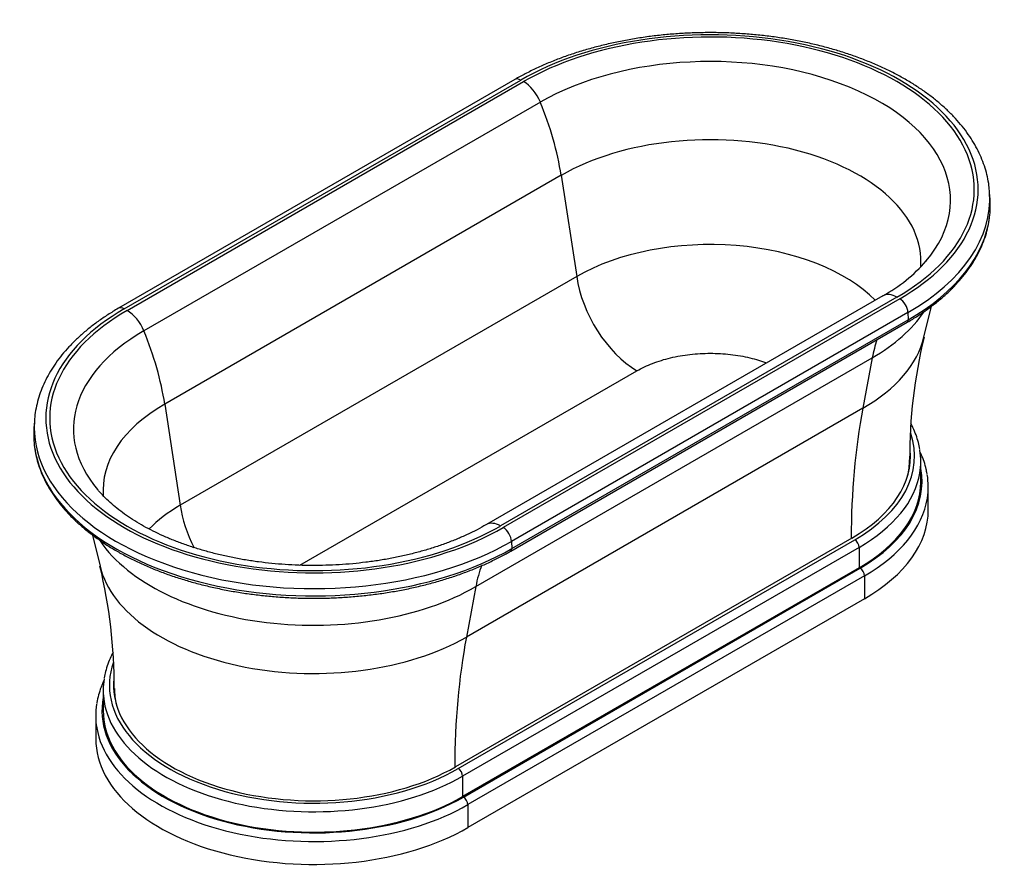
# Model space of a CAD drawing. Units: millimetres. Extents: x -1624 to 7155, y -11 to 5440.
# Drawn here: x -1624 to -43, y -11 to 1361 of the extents above; entities that cross this region are included whole.
import ezdxf

# ---------------------------------------------------------------- set-up
doc = ezdxf.new("R2010")
doc.units = ezdxf.units.MM
for name, color, linetype in [('69899-SOCLE', 7, 'Continuous'), ('75185', 7, 'Continuous'), ('Défaut', 7, 'Continuous')]:
    doc.layers.add(name, color=color, linetype=linetype)

# ---------------------------------------------------------------- blocks, each defined once
blk = doc.blocks.new('SE2')
at = {"layer": '69899-SOCLE', "color": 7, "linetype": 'Continuous'}
for p, q in [((-177.3, 619), (-177.3, 651.7)), ((-165.3, 574.1), (-165.3, 610.9)), ((-288, 528.6), (-924.4, 161.2)), ((-919.8, 158.5), (-283.4, 526)), ((-276.3, 513.7), (-912.7, 146.3)), ((-276.3, 513.7), (-276.3, 481.1)), ((-276.3, 481.1), (-912.7, 113.6)), ((-911.3, 112.8), (-274.9, 480.2)), ((-267.8, 468), (-904.2, 100.6)), ((-267.8, 468), (-267.8, 431.2)), ((-267.8, 431.2), (-904.2, 63.8)), ((-1489.7, 284.3), (-1489.7, 251.6)), ((-1501.7, 243.5), (-1501.7, 206.7)), ((-912.7, 146.3), (-912.7, 113.6)), ((-904.2, 100.6), (-904.2, 63.8))]:
    blk.add_line(p, q, dxfattribs=at)
for centre, major_axis, start_param, end_param in [((-515.3, 659.9), (-328, 0), 2.356194, 3.335741), ((-515.3, 659.9), (-321.4, 0), 2.356194, 3.198722), ((-515.3, 651.7), (-338, 0), 3.045719, 3.235371), ((-515.3, 651.7), (-338, 0), 2.356194, 3.045719), ((-515.3, 619), (-340, 0), 2.356194, 3.250111), ((-515.3, 619), (-338, 0), 2.356194, 3.141593), ((-515.3, 610.9), (-350, 0), 3.051025, 3.239165), ((-515.3, 610.9), (-350, 0), 2.356194, 3.051025), ((-515.3, 574.1), (-350, 0), 2.356194, 3.141593), ((-283.4, 517.8), (-5, 8.66), 3.926991, 5.497787), ((-274.9, 472.1), (-5, 8.66), 3.926991, 5.497787), ((-1151.7, 292.4), (328, 0), 2.945628, 5.497787), ((-1151.7, 284.3), (338, 0), 3.045719, 3.235371), ((-1151.7, 292.4), (321.4, 0), 3.084568, 5.497787), ((-1151.7, 251.6), (340, 0), 3.033074, 5.497787), ((-1151.7, 243.5), (350, 0), 3.051025, 3.239165), ((-1151.7, 284.3), (338, 0), 3.235371, 5.497787), ((-1151.7, 251.6), (338, 0), 3.141593, 5.497787), ((-1151.7, 243.5), (350, 0), 3.239165, 5.497787), ((-1151.7, 206.7), (350, 0), 3.141593, 5.497787), ((-919.8, 150.4), (-5, 8.66), 3.926991, 5.497787), ((-911.3, 104.6), (-5, 8.66), 3.926991, 5.497787)]:
    blk.add_ellipse(centre, major_axis=major_axis, ratio=0.57735, start_param=start_param, end_param=end_param, dxfattribs=at)
for points, knots in [([(-178.9, 671), (-179.7, 675.2), (-181, 682.4), (-184.8, 694.4), (-189, 704.3), (-192, 710.3), (-193.1, 712.4)], [0, 0, 0, 0, 0.02467019, 0.0510149, 0.07745222, 0.09193478, 0.09193478, 0.09193478, 0.09193478]), ([(-167.2, 631.7), (-167.7, 634.5), (-168.7, 640.6), (-171.9, 651.5), (-175.5, 660.9), (-178, 666.3), (-178.7, 667.8)], [0, 0, 0, 0, 0.01599261, 0.04192217, 0.06793117, 0.0774415, 0.0774415, 0.0774415, 0.0774415]), ([(-1473.9, 344.8), (-1475.1, 342.6), (-1478.2, 336.5), (-1482.4, 326.4), (-1486, 314.8), (-1487.3, 307.8), (-1488, 304)], [0.7041821, 0.7041821, 0.7041821, 0.7041821, 0.7530039, 0.8402121, 0.9270014, 1, 1, 1, 1]), ([(-1488.3, 300.4), (-1490.1, 296.6), (-1493.5, 288.8), (-1497.3, 276.9), (-1499.5, 267.8), (-1500, 263.4), (-1500.1, 262.8)], [0.7392448, 0.7392448, 0.7392448, 0.7392448, 0.8194034, 0.9041355, 0.9884891, 1, 1, 1, 1])]:
    blk.add_open_spline(points, degree=3, knots=knots, dxfattribs=at)
at = {"layer": '75185', "color": 7, "linetype": 'Continuous'}
for p, q in [((-828.8, 1265), (-1465.2, 897.6)), ((-1455.8, 896.7), (-819.4, 1264.1)), ((-1451.4, 894.1), (-815, 1261.6)), ((-788, 1228.7), (-1424.4, 861.3)), ((-754.5, 1111.2), (-1390.9, 743.7)), ((-754.5, 1111.2), (-729.6, 948.7)), ((-66, 1072.4), (-66.8, 1083.6)), ((-729.6, 948.7), (-1366, 581.3)), ((-238.1, 917.7), (-874.5, 550.3)), ((-215.6, 915.5), (-852, 548.1)), ((-211.2, 913), (-847.6, 545.5)), ((-197.9, 890.7), (-834.3, 523.3)), ((-197.9, 890.7), (-197.4, 879.2)), ((-172.2, 851.1), (-160.2, 900.8)), ((-835.5, 507.8), (-199.1, 875.2)), ((-833.8, 511.8), (-197.4, 879.2)), ((-891.6, 450.8), (-255.2, 818.2)), ((-255.2, 818.2), (-270.3, 737.2)), ((-1173.8, 485), (-633, 797.2)), ((-1390.9, 743.7), (-1366, 581.3)), ((-270.3, 737.2), (-906.7, 369.8)), ((-1600.2, 716.2), (-1600.9, 704.9)), ((-195.3, 642.3), (-195.3, 654.5)), ((-1506.8, 533.3), (-1494.8, 483.7)), ((-834.3, 523.3), (-833.8, 511.8)), ((-891.6, 450.8), (-906.7, 369.8)), ((-1471.7, 287.1), (-1471.7, 274.9))]:
    blk.add_line(p, q, dxfattribs=at)
for centre, radius, start, end in [((-362.3, 1142.6), 256.9, 298.9238, 318.9231), ((-100, 928.9), 81.9, 147.2467, 147.6417), ((629.5, 657.1), 824.7, 166.3955, 180.1794), ((-1565.8, 562.2), 80.6, 32.5193, 32.7803), ((-2303.5, 289.2), 831.6, 359.8541, 13.519)]:
    blk.add_arc(centre, radius, start, end, dxfattribs=at)
for centre, major_axis, start_param, end_param in [((-515.3, 1088.5), (-430.1, 0), 2.356194, 5.497787), ((-515.3, 1088.5), (-423.9, 0), 2.356194, 5.497787), ((-515.3, 1071.2), (-385.7, 0), 2.689006, 5.497787), ((-819.4, 1248.7), (9.4, -16.3), 2.356194, 3.141593), ((-815, 1224.8), (-22.5, 39), 4.485156, 5.497787), ((-1001, 1198.1), (177.5, -307.4), 0.977384, 1.343563), ((-515.3, 973), (-338.3, 0), 3.093483, 5.497787), ((-515.3, 1074), (-448.8, 0), 2.356194, 3.178436), ((-515.3, 1062.7), (-449.6, 0), 3.069627, 3.178659), ((-515.3, 1062.7), (-449.6, 0), 2.356194, 3.069627), ((-515.3, 825), (-303.1, 0), 3.6515, 5.497787), ((-515.3, 1071.2), (-385.7, 0), -3.598512, -3.594179), ((-631.9, 910.9), (-70, 121.2), 0.948798, 2.345178), ((-215.6, 878.7), (22.5, -39), 2.356194, 3.141593), ((-211.2, 897.6), (-9.4, 16.3), 3.979351, 5.497787), ((-1151.7, 721.1), (430.1, 0), 2.356194, 5.497787), ((-1151.7, 721.1), (423.9, 0), 2.356194, 5.497787), ((-1455.8, 881.3), (9.4, -16.3), 2.356194, 3.141782), ((-1451.4, 857.4), (-22.5, 39), 4.485156, 5.497787), ((-515.3, 968.4), (-367.8, 0), 2.356194, 2.770889), ((-203.1, 882.1), (-4, 6.93), 3.141593, 3.979351), ((-1151.7, 703.8), (385.7, 0), 2.356194, 3.591847), ((-1637.3, 830.7), (177.5, -307.4), 0.977384, 1.343563), ((-515.3, 878.6), (-346.4, 0), 2.356194, 3.003709), ((-29.6, 637.3), (-162.5, 281.5), 0.463515, 0.593412), ((-1151.7, 605.6), (338.3, 0), 2.356194, 3.191085), ((728.2, -63.4), (-719.3, 1245.9), 0.593412, 0.781829), ((-1151.7, 706.6), (448.8, 0), 3.104526, 5.497787), ((-1151.7, 706.6), (448.8, 0), -3.186824, -3.178659), ((-1151.7, 695.3), (449.6, 0), 3.104526, 3.22415), ((-1151.7, 695.3), (449.6, 0), 3.22415, 5.497787), ((-515.3, 654.5), (-320, 0), 3.000351, 3.141557), ((-1151.7, 703.8), (385.7, 0), 3.591847, 3.597809), ((-1151.7, 457.6), (303.1, 0), 2.356194, 2.629857), ((-1268.3, 543.5), (-70, 121.2), 0.948798, 1.488766), ((-852, 511.3), (22.5, -39), 2.356194, 3.140721), ((-847.6, 530.2), (-9.4, 16.3), 3.979351, 5.497787), ((-1151.7, 600.9), (367.8, 0), 3.512312, 5.497787), ((-839.5, 514.7), (-4, 6.93), 3.141782, 3.979351), ((-1151.7, 511.2), (346.4, 0), 3.279477, 5.497787), ((-666, 269.9), (-162.5, 281.5), 0.437751, 0.593412), ((91.8, -430.9), (-719.3, 1245.9), 0.593412, 0.781827), ((-1151.7, 287.1), (320, 0), 3.141557, 3.282834)]:
    blk.add_ellipse(centre, major_axis=major_axis, ratio=0.57735, start_param=start_param, end_param=end_param, dxfattribs=at)
for points, knots in [([(-66.9, 1083.5), (-67.2, 1087.6), (-67.7, 1095.5), (-70.2, 1108.9), (-73.9, 1122.8), (-78.9, 1136.7), (-85, 1150.3), (-92.4, 1163.8), (-100.9, 1177), (-110.6, 1189.9), (-121.5, 1202.5), (-133.5, 1214.7), (-146.5, 1226.5), (-160.6, 1237.9), (-175.7, 1248.8), (-191.7, 1259.2), (-208.6, 1269.1), (-226.4, 1278.4), (-245, 1287.1), (-264.3, 1295.2), (-284.3, 1302.7), (-304.9, 1309.6), (-326, 1315.8), (-347.7, 1321.3), (-369.9, 1326.2), (-392.4, 1330.3), (-415.3, 1333.8), (-438.4, 1336.5), (-461.8, 1338.5), (-485.2, 1339.8), (-508.8, 1340.4), (-532.4, 1340.2), (-555.9, 1339.3), (-579.4, 1337.7), (-602.6, 1335.4), (-625.6, 1332.3), (-648.4, 1328.5), (-670.7, 1324.1), (-692.7, 1318.9), (-714.1, 1313.1), (-735.1, 1306.6), (-755.4, 1299.4), (-775.1, 1291.6), (-794, 1283.3), (-812.3, 1274.3), (-822.8, 1268.4), (-828.8, 1265)], [0, 0, 0, 0, 0.017556, 0.039644, 0.061779, 0.083993, 0.106311, 0.128747, 0.151304, 0.173976, 0.196751, 0.219613, 0.242541, 0.265519, 0.288531, 0.311562, 0.334603, 0.357643, 0.380677, 0.403702, 0.426716, 0.449718, 0.472709, 0.495687, 0.518655, 0.541614, 0.564564, 0.587507, 0.610445, 0.633379, 0.656311, 0.679243, 0.702175, 0.725109, 0.748047, 0.77099, 0.793939, 0.816898, 0.839866, 0.862845, 0.885837, 0.908843, 0.931864, 0.954899, 0.97795, 1, 1, 1, 1]), ([(-199.1, 875.2), (-195.8, 877.1), (-187.9, 881.8), (-174.1, 890.6), (-159.3, 901.3), (-145.2, 912.5), (-132.2, 924.1), (-120.3, 936.2), (-109.5, 948.6), (-99.8, 961.3), (-91.3, 974.3), (-83.9, 987.6), (-77.8, 1001), (-72.9, 1014.7), (-69.3, 1028.3), (-67.4, 1038.1), (-67, 1042.8), (-67, 1043.1)], [0, 0, 0, 0, 0.038976, 0.112946, 0.186933, 0.260915, 0.334877, 0.408803, 0.482668, 0.556446, 0.630108, 0.703624, 0.776969, 0.850127, 0.923096, 0.995891, 1, 1, 1, 1]), ([(-1465.2, 897.6), (-1468.5, 895.7), (-1476.5, 891), (-1490.4, 882), (-1505.5, 871.1), (-1519.7, 859.7), (-1532.9, 847.9), (-1545, 835.6), (-1556, 822.9), (-1565.9, 809.8), (-1574.5, 796.5), (-1582, 782.9), (-1588.2, 769), (-1593.2, 755), (-1596.9, 741), (-1599.2, 728.5), (-1599.7, 721.5), (-1599.9, 718.4)], [0, 0, 0, 0, 0.037902, 0.109661, 0.181448, 0.253219, 0.324939, 0.396565, 0.468045, 0.53932, 0.610326, 0.681006, 0.751313, 0.821224, 0.890744, 0.959916, 1, 1, 1, 1]), ([(-633, 797.2), (-625.3, 801.7), (-616.9, 805.7), (-598.7, 812.7), (-589.1, 815.7), (-568.9, 820.5), (-558.5, 822.3), (-537.1, 824.8), (-526.2, 825.4), (-504.4, 825.4), (-493.5, 824.8), (-472.1, 822.3), (-461.6, 820.5), (-442.3, 815.8), (-433.3, 813.1), (-424.8, 810)], [0, 0, 0, 0, 0.0625, 0.0625, 0.125, 0.125, 0.1875, 0.1875, 0.25, 0.25, 0.3125, 0.3125, 0.375, 0.375, 0.4328989, 0.4328989, 0.4328989, 0.4328989]), ([(-1599.6, 672.8), (-1598.9, 668), (-1597.5, 659.7), (-1593.6, 645.9), (-1588.7, 632.5), (-1582.5, 619.1), (-1575.1, 605.9), (-1566.5, 593), (-1556.8, 580.3), (-1546, 568), (-1534, 556), (-1521, 544.4), (-1506.9, 533.3), (-1491.9, 522.6), (-1476, 512.4), (-1459.1, 502.6), (-1441.4, 493.5), (-1422.9, 484.9), (-1403.6, 476.8), (-1383.7, 469.4), (-1363.1, 462.6), (-1342, 456.5), (-1320.3, 451), (-1298.2, 446.2), (-1275.6, 442), (-1252.8, 438.6), (-1229.6, 435.9), (-1206.3, 433.8), (-1182.7, 432.5), (-1159.2, 431.9), (-1135.5, 432.1), (-1112, 432.9), (-1088.5, 434.5), (-1065.2, 436.8), (-1042.2, 439.8), (-1019.4, 443.5), (-997, 447.9), (-975.1, 452.9), (-953.6, 458.7), (-932.6, 465.1), (-912.3, 472.1), (-892.6, 479.7), (-873.6, 488), (-855.8, 496.6), (-842.9, 503.5), (-836.8, 507), (-835.5, 507.8)], [0, 0, 0, 0, 0.021739, 0.044602, 0.067506, 0.090463, 0.113476, 0.136546, 0.159667, 0.182833, 0.206035, 0.229264, 0.252513, 0.275774, 0.299042, 0.322312, 0.345581, 0.368847, 0.392109, 0.415366, 0.438617, 0.461864, 0.485105, 0.508342, 0.531575, 0.554804, 0.57803, 0.601255, 0.624477, 0.647699, 0.67092, 0.694141, 0.717364, 0.740587, 0.763813, 0.787042, 0.810274, 0.833511, 0.856752, 0.879998, 0.90325, 0.926509, 0.949774, 0.973045, 0.995095, 1, 1, 1, 1]), ([(-874.5, 550.3), (-877.3, 548.7), (-884.2, 544.8), (-897.5, 537.9), (-913.7, 530.4), (-930.8, 523.4), (-948.6, 516.8), (-967.1, 510.8), (-986.3, 505.4), (-1006, 500.5), (-1026.2, 496.3), (-1046.9, 492.6), (-1067.9, 489.7), (-1089.2, 487.4), (-1110.8, 485.7), (-1132.4, 484.8), (-1154.2, 484.5), (-1175.9, 484.9), (-1197.6, 486.1), (-1219.1, 487.8), (-1240.3, 490.3), (-1261.3, 493.4), (-1281.9, 497.2), (-1302, 501.6), (-1321.6, 506.6), (-1340.6, 512.2), (-1359, 518.3), (-1376.7, 525), (-1393.6, 532.1), (-1409.7, 539.8), (-1424.9, 547.8), (-1439.1, 556.3), (-1452.5, 565), (-1464.8, 574.1), (-1476.1, 583.5), (-1486.2, 592.9), (-1493.9, 600.9), (-1497.5, 605.2), (-1498.7, 606.8)], [0, 0, 0, 0, 0.014847, 0.043266, 0.071728, 0.100234, 0.128788, 0.157392, 0.186042, 0.214737, 0.243471, 0.272241, 0.301042, 0.329868, 0.358713, 0.387572, 0.416439, 0.445309, 0.474174, 0.503028, 0.531866, 0.560682, 0.589469, 0.618223, 0.646938, 0.675609, 0.704231, 0.732801, 0.761315, 0.789773, 0.818176, 0.846528, 0.874838, 0.903122, 0.931399, 0.959694, 0.98805, 1, 1, 1, 1])]:
    blk.add_open_spline(points, degree=3, knots=knots, dxfattribs=at)

msp = doc.modelspace()

# ---------------------------------------------------------------- block references
at = {"layer": 'Défaut'}
msp.add_blockref('SE2', (0, 0), dxfattribs=at)

doc.saveas('drawing.dxf')
